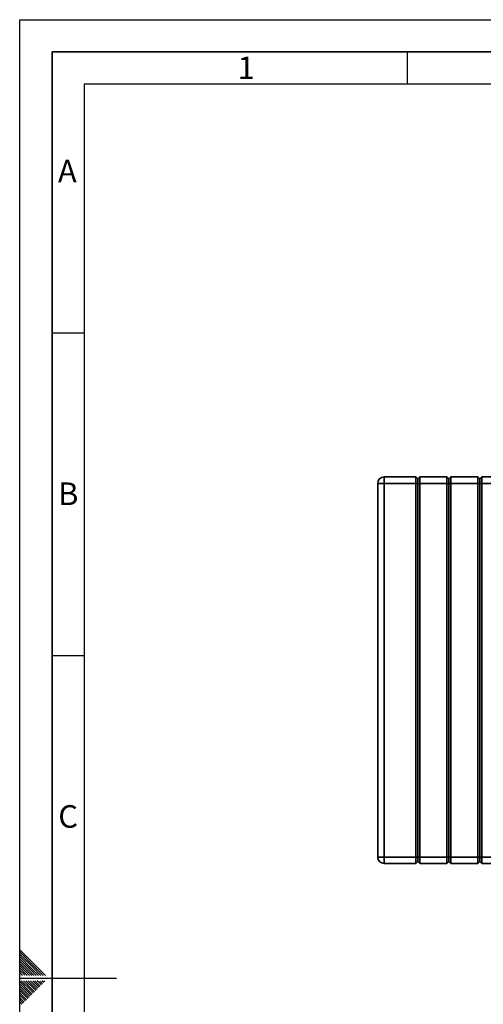
# Paper-space layout 'Blatt2' of a CAD drawing. Units: millimetres. Extents: x 0 to 4200, y 0 to 2970.
# Drawn here: x 0 to 718, y 1444 to 2970 of the extents above; entities that cross this region are included whole.
import ezdxf

# ---------------------------------------------------------------- set-up
doc = ezdxf.new("R2010")
doc.units = ezdxf.units.MM
doc.layers.add('61', color=7, linetype='Continuous')
doc.layers.add('62', color=7, linetype='Continuous')
doc.styles.add('SLDTEXTSTYLE0', font='TXT', dxfattribs={"width": 0.75})

psp = doc.layouts.new('Blatt2')

# ---------------------------------------------------------------- linework, layer by layer
at = {"color": 7, "linetype": 'Continuous', "lineweight": 35, "ltscale": 10}
for p, q in [((564.22, 2251.54), (564.22, 2261.54)), ((564.22, 2261.54), (613.22, 2261.54)), ((613.22, 2251.54), (613.22, 2261.54)), ((616.22, 2258.54), (613.22, 2261.54)), ((619.22, 2261.54), (616.22, 2258.54)), ((616.22, 2251.54), (616.22, 2258.54)), ((619.22, 2261.54), (619.22, 2251.54)), ((619.22, 2261.54), (661.22, 2261.54)), ((661.22, 2251.54), (661.22, 2261.54)), ((664.22, 2258.54), (661.22, 2261.54)), ((667.22, 2261.54), (664.22, 2258.54)), ((664.22, 2251.54), (664.22, 2258.54)), ((667.22, 2261.54), (667.22, 2251.54)), ((667.22, 2261.54), (709.22, 2261.54)), ((709.22, 2251.54), (709.22, 2261.54)), ((712.22, 2258.54), (709.22, 2261.54)), ((715.22, 2261.54), (712.22, 2258.54)), ((712.22, 2258.54), (712.22, 2251.54)), ((715.22, 2261.54), (715.22, 2251.54)), ((715.22, 2261.54), (757.22, 2261.54)), ((554.22, 1672.54), (554.22, 2251.54)), ((564.22, 2251.54), (554.22, 2251.54)), ((564.22, 2251.54), (564.22, 1672.54)), ((613.22, 2251.54), (564.22, 2251.54)), ((613.22, 1672.54), (613.22, 2251.54)), ((616.22, 2251.54), (613.22, 2251.54)), ((616.22, 1672.54), (616.22, 2251.54)), ((619.22, 2251.54), (616.22, 2251.54)), ((619.22, 2251.54), (619.22, 1672.54)), ((661.22, 2251.54), (619.22, 2251.54)), ((661.22, 1672.54), (661.22, 2251.54)), ((664.22, 2251.54), (661.22, 2251.54)), ((664.22, 1672.54), (664.22, 2251.54)), ((667.22, 2251.54), (664.22, 2251.54)), ((667.22, 2251.54), (667.22, 1672.54)), ((709.22, 2251.54), (667.22, 2251.54)), ((709.22, 1672.54), (709.22, 2251.54)), ((712.22, 2251.54), (709.22, 2251.54)), ((712.22, 2251.54), (712.22, 1672.54)), ((715.22, 2251.54), (712.22, 2251.54)), ((715.22, 2251.54), (715.22, 1672.54)), ((757.22, 2251.54), (715.22, 2251.54)), ((554.22, 1672.54), (564.22, 1672.54)), ((564.22, 1662.54), (564.22, 1672.54)), ((564.22, 1672.54), (613.22, 1672.54)), ((613.22, 1662.54), (613.22, 1672.54)), ((613.22, 1672.54), (616.22, 1672.54)), ((613.22, 1662.54), (616.22, 1665.54)), ((616.22, 1672.54), (619.22, 1672.54)), ((616.22, 1665.54), (616.22, 1672.54)), ((616.22, 1665.54), (619.22, 1662.54)), ((619.22, 1672.54), (661.22, 1672.54)), ((619.22, 1672.54), (619.22, 1662.54)), ((661.22, 1662.54), (661.22, 1672.54)), ((661.22, 1672.54), (664.22, 1672.54)), ((661.22, 1662.54), (664.22, 1665.54)), ((664.22, 1672.54), (667.22, 1672.54)), ((664.22, 1665.54), (664.22, 1672.54)), ((664.22, 1665.54), (667.22, 1662.54)), ((667.22, 1672.54), (709.22, 1672.54)), ((667.22, 1672.54), (667.22, 1662.54)), ((709.22, 1662.54), (709.22, 1672.54)), ((709.22, 1672.54), (712.22, 1672.54)), ((709.22, 1662.54), (712.22, 1665.54)), ((712.22, 1672.54), (712.22, 1665.54)), ((712.22, 1672.54), (715.22, 1672.54)), ((712.22, 1665.54), (715.22, 1662.54)), ((715.22, 1672.54), (757.22, 1672.54)), ((715.22, 1672.54), (715.22, 1662.54)), ((613.22, 1662.54), (564.22, 1662.54)), ((661.22, 1662.54), (619.22, 1662.54)), ((709.22, 1662.54), (667.22, 1662.54)), ((757.22, 1662.54), (715.22, 1662.54))]:
    psp.add_line(p, q, dxfattribs=at)
at = {"color": 7, "linetype": 'Continuous', "lineweight": 35, "ltscale": 100}
for centre, start, end in [((564.22, 2251.54), 90, 180), ((564.22, 1672.54), 180, 270)]:
    psp.add_arc(centre, 10, start, end, dxfattribs=at)
at = {"layer": '61', "ltscale": 10}
for p, q in [((0, 0), (0, 2970)), ((0, 2970), (4200, 2970))]:
    psp.add_line(p, q, dxfattribs=at)
at = {"layer": '61', "color": 7, "linetype": 'Continuous', "lineweight": 35, "ltscale": 10}
for p, q in [((4150, 2920), (50, 2920)), ((50, 2920), (50, 50))]:
    psp.add_line(p, q, dxfattribs=at)
at = {"layer": '61', "color": 7, "linetype": 'Continuous', "ltscale": 10}
for p, q in [((4100, 2870), (100, 2870)), ((100, 2870), (100, 100))]:
    psp.add_line(p, q, dxfattribs=at)
at = {"layer": '62', "color": 7, "linetype": 'Continuous', "ltscale": 10}
for p, q in [((600, 2920), (600, 2870)), ((50, 2485), (100, 2485)), ((50, 1985), (100, 1985)), ((23.14, 1505.81), (0, 1528.95)), ((21.37, 1504.04), (0, 1525.41)), ((19.6, 1502.28), (0, 1521.88)), ((17.84, 1500.51), (0, 1518.34)), ((16.07, 1498.74), (0, 1514.81)), ((14.3, 1496.97), (0, 1511.27)), ((12.53, 1495.2), (0, 1507.74)), ((10.76, 1493.44), (0, 1504.2)), ((9, 1491.67), (0, 1500.66)), ((7.23, 1489.9), (0, 1497.13)), ((18.54, 1489.2), (12.53, 1495.2)), ((22.07, 1489.2), (14.3, 1496.97)), ((25.61, 1489.2), (16.07, 1498.74)), ((29.14, 1489.2), (17.84, 1500.51)), ((32.68, 1489.2), (19.6, 1502.28)), ((36.21, 1489.2), (21.37, 1504.04)), ((39.75, 1489.2), (23.14, 1505.81)), ((4.39, 1489.2), (0, 1493.59)), ((0.86, 1489.2), (0, 1490.06)), ((0, 1485), (150, 1485)), ((17.07, 1466.12), (2.38, 1480.8)), ((18.84, 1467.88), (5.92, 1480.8)), ((7.93, 1489.2), (7.23, 1489.9)), ((11.46, 1489.2), (9, 1491.67)), ((20.61, 1469.65), (9.46, 1480.8)), ((15, 1489.2), (10.76, 1493.44)), ((22.37, 1471.42), (12.99, 1480.8)), ((24.14, 1473.19), (16.53, 1480.8)), ((25.91, 1474.95), (20.06, 1480.8)), ((27.68, 1476.72), (23.6, 1480.8)), ((29.44, 1478.49), (27.13, 1480.8)), ((35.33, 1476.13), (31.21, 1480.26)), ((37.1, 1477.9), (34.2, 1480.8)), ((38.87, 1479.67), (37.74, 1480.8)), ((15.3, 1464.35), (0, 1479.65)), ((13.53, 1462.58), (0, 1476.11)), ((11.77, 1460.81), (0, 1472.58)), ((10, 1459.04), (0, 1469.04)), ((8.23, 1457.28), (0, 1465.51)), ((21.19, 1461.99), (17.07, 1466.12)), ((22.96, 1463.76), (18.84, 1467.88)), ((24.73, 1465.53), (20.61, 1469.65)), ((26.5, 1467.3), (22.37, 1471.42)), ((28.26, 1469.06), (24.14, 1473.19)), ((30.03, 1470.83), (25.91, 1474.95)), ((31.8, 1472.6), (27.68, 1476.72)), ((33.57, 1474.37), (29.44, 1478.49)), ((6.46, 1455.51), (0, 1461.97)), ((4.7, 1453.74), (0, 1458.43)), ((2.93, 1451.97), (0, 1454.9)), ((1.16, 1450.2), (0, 1451.36)), ((5.28, 1446.08), (1.16, 1450.2)), ((7.05, 1447.85), (2.93, 1451.97)), ((8.82, 1449.62), (4.7, 1453.74)), ((10.59, 1451.39), (6.46, 1455.51)), ((12.35, 1453.15), (8.23, 1457.28)), ((14.12, 1454.92), (10, 1459.04)), ((15.89, 1456.69), (11.77, 1460.81)), ((17.66, 1458.46), (13.53, 1462.58)), ((19.42, 1460.22), (15.3, 1464.35)), ((3.52, 1444.32), (0, 1447.83))]:
    psp.add_line(p, q, dxfattribs=at)

# ---------------------------------------------------------------- texts
at = {"layer": '62', "ltscale": 10, "char_height": 35, "attachment_point": 2, "style": 'SLDTEXTSTYLE0'}
for s, insert in [('1', (350.73, 2912.9)), ('A', (73.74, 2752.9)), ('B', (75.15, 2252.9)), ('C', (74.95, 1752.9))]:
    psp.add_mtext(s, dxfattribs=dict(at, insert=insert))

doc.saveas('drawing.dxf')
